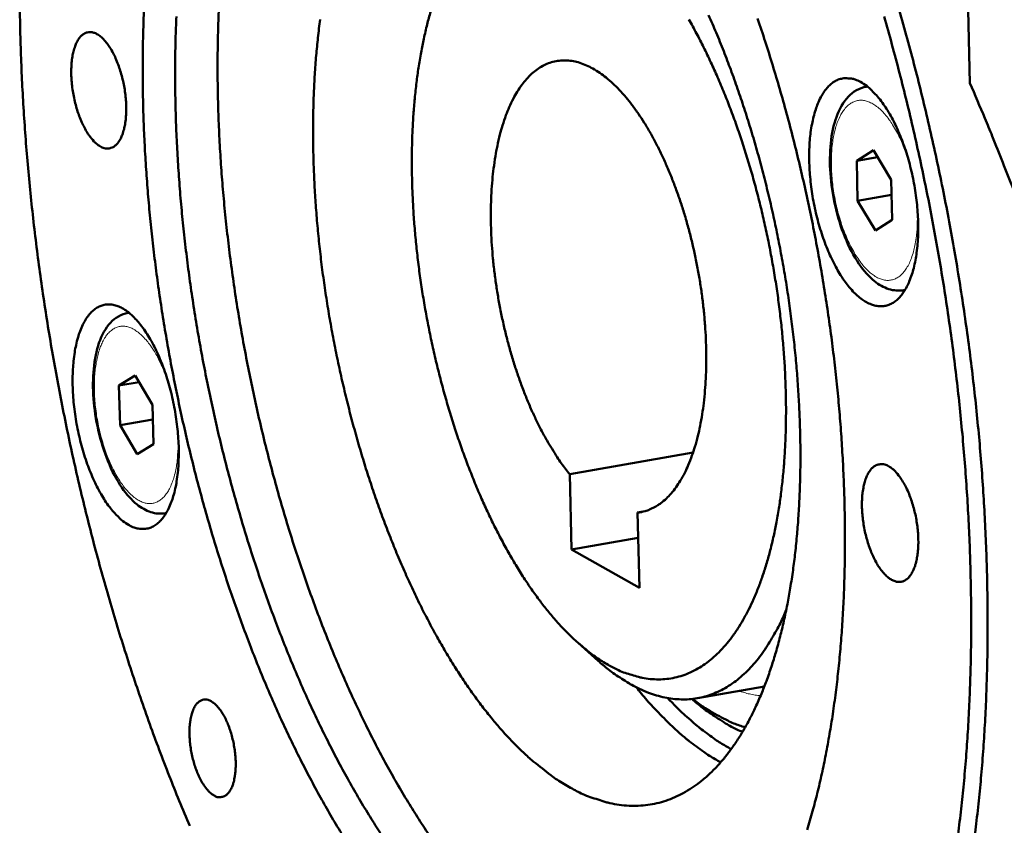
# Model space of a CAD drawing. Units: millimetres. Extents: x 0 to 5887, y 0 to 4158.
# Drawn here: x 4222 to 4268, y 2349 to 2386 of the extents above; entities that cross this region are included whole.
import ezdxf

# ---------------------------------------------------------------- set-up
doc = ezdxf.new("R2010")
doc.units = ezdxf.units.MM
doc.header["$LTSCALE"] = 7
doc.layers.add('AM_0', color=7, linetype='Continuous', lineweight=50)
doc.layers.add('AM_4', color=7, linetype='Continuous', lineweight=15, true_color=0x008000)

msp = doc.modelspace()

# ---------------------------------------------------------------- linework, layer by layer
at = {"layer": 'AM_0'}
for p, q in [((4266.463, 2383.3713), (4264.7999, 2452.9706)), ((4261.6624, 2383.2044), (4261.7111, 2383.2128)), ((4261.2163, 2379.7752), (4261.9907, 2380.2592)), ((4262.1795, 2379.9427), (4261.2163, 2379.7752)), ((4261.9907, 2380.2592), (4262.8107, 2378.8847)), ((4261.2616, 2377.9178), (4261.2163, 2379.7752)), ((4262.8107, 2378.8847), (4262.8557, 2377.0264)), ((4262.8275, 2378.1906), (4261.2616, 2377.9178)), ((4262.081, 2376.5435), (4261.2616, 2377.9178)), ((4262.8557, 2377.0264), (4262.081, 2376.5435)), ((4263.4067, 2373.7726), (4263.4554, 2373.7811)), ((4227.4529, 2372.7246), (4227.4814, 2372.7296)), ((4227.0241, 2369.3493), (4227.7748, 2369.8224)), ((4227.7748, 2369.8224), (4228.5762, 2368.4663)), ((4227.9581, 2369.5123), (4227.0241, 2369.3493)), ((4227.0745, 2367.5212), (4227.0241, 2369.3493)), ((4228.5762, 2368.4663), (4228.6263, 2366.6374)), ((4228.5948, 2367.7869), (4227.0745, 2367.5212)), ((4227.8753, 2366.1653), (4227.0745, 2367.5212)), ((4228.6263, 2366.6374), (4227.8753, 2366.1653)), ((4247.9162, 2365.245), (4253.6326, 2366.2484)), ((4248.0056, 2361.7588), (4247.9162, 2365.245)), ((4229.1839, 2363.4361), (4229.2125, 2363.4411)), ((4251.327, 2363.5101), (4251.0626, 2363.4636)), ((4251.0626, 2363.4636), (4251.151, 2359.9742)), ((4251.092, 2362.3019), (4248.0056, 2361.7588)), ((4251.151, 2359.9742), (4248.0056, 2361.7588)), ((4248.3042, 2357.4228), (4249.2317, 2356.5982)), ((4256.9381, 2355.4118), (4253.8413, 2354.8638))]:
    msp.add_line(p, q, dxfattribs=at)
at = {"layer": 'AM_0', "flags": 128}
for points in [[(4230.3046, 2348.9404, -0.0036522), (4229.8156, 2350.1103, -0.0037314), (4229.3539, 2351.2623, -0.0035176), (4228.8911, 2352.4674, -0.0035832), (4228.4537, 2353.6567, -0.0034072), (4228.0185, 2354.8929, -0.0034607), (4227.6068, 2356.1157, -0.0033188), (4227.2006, 2357.3789, -0.0033613), (4226.8161, 2358.6313, -0.0032506), (4226.44, 2359.9171, -0.0032829), (4226.0842, 2361.195, -0.0032014), (4225.7393, 2362.4992, -0.0032241), (4225.4135, 2363.7985, -0.00317), (4225.1008, 2365.1167, -0.0031836), (4224.8061, 2366.4331, -0.0031559), (4224.5265, 2367.7609, -0.0031607), (4224.2641, 2369.0901, -0.0031589), (4224.0184, 2370.4232, -0.0031549), (4223.7893, 2371.7609, -0.003179), (4223.5782, 2373.0948, -0.0031662), (4223.3832, 2374.4366, -0.0032165), (4223.2073, 2375.7668, -0.0031946), (4223.0473, 2377.1083, -0.0032723), (4222.907, 2378.4306, -0.0032409), (4222.7826, 2379.7674, -0.0033474), (4222.6782, 2381.0772, -0.0033059), (4222.5901, 2382.4048, -0.0034432), (4222.5219, 2383.6981, -0.0033909), (4222.4705, 2385.0121, -0.0035619), (4222.4385, 2386.2844, -0.0034976), (4222.4241, 2387.5804, -0.0037058)], [(4241.4551, 2348.4426, -0.0060801), (4240.9181, 2349.2562, -0.0063713), (4240.4252, 2350.0452, -0.0055875), (4239.9078, 2350.9191, -0.0058274), (4239.431, 2351.7681, -0.0051836), (4238.9357, 2352.6973, -0.0053806), (4238.4776, 2353.6025, -0.0048538), (4238.0067, 2354.582, -0.0050146), (4237.5697, 2355.539, -0.0045864), (4237.1255, 2356.5635, -0.0047164), (4236.7121, 2357.5677, -0.0043724), (4236.2964, 2358.6318, -0.004476), (4235.9089, 2359.6783, -0.0042049), (4235.5238, 2360.7763, -0.0042854), (4235.1643, 2361.8599, -0.0040785), (4234.8115, 2362.9862, -0.0041384), (4234.482, 2364.1016, -0.0039894), (4234.163, 2365.2502, -0.0040305), (4233.8655, 2366.392, -0.0039349), (4233.5818, 2367.5569, -0.0039584), (4233.318, 2368.7193, -0.0039133), (4233.0706, 2369.8947, -0.00392), (4232.8421, 2371.0718, -0.0039242), (4232.6322, 2372.2515, -0.0039142), (4232.4404, 2373.4375, -0.0039677), (4232.2688, 2374.6157, -0.0039407), (4232.1148, 2375.8044, -0.0040451), (4231.9822, 2376.975, -0.0040005), (4231.8671, 2378.1606, -0.0041588), (4231.7739, 2379.3176, -0.0040951), (4231.6986, 2380.494, -0.0043123), (4231.645, 2381.6315, -0.0042276), (4231.6101, 2382.7927, -0.0045103), (4231.5962, 2383.9051, -0.004402), (4231.6022, 2385.045, -0.0047592), (4231.6277, 2386.1267, -0.0046239), (4231.6749, 2387.2394, -0.0050674)], [(4266.6093, 2347.9053, 0.0046446), (4266.7565, 2349.0463, 0.0042359), (4266.8914, 2350.2629, 0.0043607), (4267.0022, 2351.4468, 0.004014), (4267.0983, 2352.7003, 0.0041196), (4267.1721, 2353.9231, 0.0038269), (4267.2292, 2355.2092, 0.0039157), (4267.2656, 2356.4668, 0.0036703), (4267.2836, 2357.7809, 0.0037444), (4267.2822, 2359.0691, 0.003541), (4267.2612, 2360.4065, 0.0036019), (4267.2218, 2361.7209, 0.0034361), (4267.162, 2363.0771, 0.0034851), (4267.0846, 2364.4132, 0.0033534), (4266.9864, 2365.7833, 0.0033916), (4266.871, 2367.1365, 0.0032912), (4266.7348, 2368.5158, 0.0033194), (4266.5817, 2369.8814, 0.0032484), (4266.4082, 2371.265, 0.0032671), (4266.2177, 2372.6384, 0.003224), (4266.0076, 2374.0215, 0.0032335), (4265.7803, 2375.3977, 0.0032176), (4265.5344, 2376.7756, 0.0032182), (4265.2708, 2378.1499, 0.003229), (4264.9902, 2379.5177, 0.0032207), (4264.6911, 2380.8853, 0.0032585), (4264.3769, 2382.2383, 0.0032412), (4264.0433, 2383.5943, 0.0033067), (4263.6966, 2384.9279, 0.00328), (4263.3294, 2386.2676, 0.0033745), (4262.9517, 2387.5771, 0.0033379)], [(4228.1855, 2386.7868, 0.0043081), (4228.1466, 2385.7034, 0.0044236), (4228.1272, 2384.6478, 0.004117), (4228.1258, 2383.5401, 0.0042104), (4228.1424, 2382.4572, 0.0039647), (4228.1781, 2381.3304, 0.0040387), (4228.2309, 2380.225, 0.0038471), (4228.3034, 2379.0841, 0.0039038), (4228.3923, 2377.9611, 0.003761), (4228.501, 2376.8114, 0.0038018), (4228.6258, 2375.6757, 0.003704), (4228.7701, 2374.5223, 0.0037301), (4228.9304, 2373.3792, 0.0036747), (4229.1093, 2372.2271, 0.0036867), (4229.3046, 2371.0816, 0.0036723), (4229.5172, 2369.9362, 0.0036705), (4229.7468, 2368.7934, 0.0036967), (4229.992, 2367.6596, 0.0036811), (4230.255, 2366.5248, 0.0037486), (4230.5315, 2365.4077, 0.0037187), (4230.8269, 2364.2859, 0.0038293), (4231.1332, 2363.1904, 0.0037844), (4231.46, 2362.0868, 0.0039409), (4231.7945, 2361.0177, 0.0038798), (4232.1513, 2359.9372, 0.0040866), (4232.5125, 2358.8992, 0.0040075), (4232.8979, 2357.8469, 0.0042702), (4233.284, 2356.8446, 0.0041711), (4233.6964, 2355.8252, 0.0044971), (4234.1054, 2354.8628, 0.0043751), (4234.5433, 2353.8812, 0.004774), (4234.9732, 2352.9629, 0.0046254), (4235.4347, 2352.0236, 0.0051092), (4235.8835, 2351.1533, 0.0049297), (4236.3667, 2350.2609, 0.0055134), (4236.8323, 2349.4422, 0.0052974), (4237.3352, 2348.6009, 0.0059995)], [(4239.1496, 2348.6025, -0.0062985), (4238.6673, 2349.3582, -0.005528), (4238.1608, 2350.1951, -0.0057644), (4237.6933, 2351.0083, -0.0051277), (4237.207, 2351.8986, -0.005323), (4236.7566, 2352.7658, -0.0047985), (4236.2928, 2353.7048, -0.0049591), (4235.8617, 2354.622, -0.0045294), (4235.4224, 2355.605, -0.0046605), (4235.013, 2356.5681, -0.0043118), (4234.6, 2357.5902, -0.0044174), (4234.2144, 2358.5947, -0.0041387), (4233.8297, 2359.6507, -0.0042222), (4233.4699, 2360.692, -0.004005), (4233.1149, 2361.7767, -0.0040688), (4232.7828, 2362.8499, -0.0039069), (4232.4592, 2363.9581, -0.0039528), (4232.1566, 2365.0582, -0.0038413), (4231.8657, 2366.1843, -0.0038708), (4231.5942, 2367.3061, -0.0038066), (4231.3371, 2368.4447, -0.0038204), (4231.0983, 2369.5829, -0.0038018), (4230.8762, 2370.7285, -0.0038003), (4230.6714, 2371.8777, -0.0038267), (4230.485, 2373.0247, -0.0038098), (4230.3154, 2374.1795, -0.003882), (4230.1654, 2375.3225, -0.0038493), (4230.0321, 2376.4773, -0.0039693), (4229.9191, 2377.6106, -0.0039199), (4229.8228, 2378.7599, -0.0040911), (4229.7472, 2379.8783, -0.0040236), (4229.6887, 2381.0165, -0.0042509), (4229.6505, 2382.1146, -0.0041633), (4229.6304, 2383.2362, -0.0044534), (4229.6297, 2384.3087, -0.0043432), (4229.6482, 2385.4083, -0.004705), (4229.6847, 2386.4502, -0.0045687)], [(4236.3496, 2386.3244, 0.0058956), (4236.2457, 2385.4722, 0.0061539), (4236.1659, 2384.6536, 0.005474), (4236.1001, 2383.7665, 0.0056793), (4236.0558, 2382.9103, 0.0051424), (4236.0283, 2381.9944, 0.0053036), (4236.0201, 2381.1059, 0.0048862), (4236.0307, 2380.1673, 0.0050101), (4236.0591, 2379.2524, 0.0046949), (4236.1073, 2378.2974, 0.0047865), (4236.1723, 2377.3619, 0.0045606), (4236.2575, 2376.397, 0.0046235), (4236.3591, 2375.4469, 0.0044781), (4236.4804, 2374.4784, 0.0045148), (4236.6181, 2373.52, 0.0044443), (4236.7745, 2372.5542, 0.0044561), (4236.9476, 2371.5939, 0.0044579), (4237.1378, 2370.6371, 0.0044453), (4237.3455, 2369.6811, 0.0045193), (4237.5679, 2368.7396, 0.0044818), (4237.8092, 2367.7944, 0.004631), (4238.062, 2366.8742, 0.0045672), (4238.3355, 2365.946, 0.0047972), (4238.6169, 2365.053, 0.0047045), (4238.9211, 2364.148, 0.0050245), (4239.229, 2363.288, 0.0048993), (4239.5621, 2362.4124, 0.0053221), (4239.8942, 2361.5908, 0.0051594), (4240.2544, 2360.7506, 0.0057028), (4240.6082, 2359.9724, 0.0054956), (4240.9933, 2359.1734, 0.0061832), (4241.3663, 2358.4435, 0.0059226), (4241.774, 2357.6912, 0.0067853), (4242.1636, 2357.0141, 0.0064597), (4242.5915, 2356.314, 0.0075371), (4242.9949, 2355.6936, 0.0071322), (4243.4403, 2355.0507, 0.008474), (4243.855, 2354.4905, 0.0079727), (4244.315, 2353.9099, 0.0096381), (4244.7381, 2353.4128, 0.0090219), (4245.2097, 2352.8991, 0.011076), (4245.6389, 2352.4676, 0.0103284), (4246.1185, 2352.025, 0.0128289), (4246.2615, 2351.9048, 0.0024296), (4247.0356, 2351.2936, 0.0244281), (4247.3437, 2351.0761, 0.0129274), (4247.9547, 2350.7098)], [(4249.691, 2356.4124, -0.0140902), (4249.1588, 2356.743, -0.0265528), (4248.8915, 2356.9408, -0.0028679), (4248.2279, 2357.4951, -0.0139518), (4248.0954, 2357.6136, -0.0109695), (4247.6781, 2358.0259, -0.0118474), (4247.3095, 2358.4249, -0.0094745), (4246.9019, 2358.9056, -0.010177), (4246.5404, 2359.3678, -0.0083124), (4246.1463, 2359.9118, -0.008867), (4245.7946, 2360.4343, -0.0074102), (4245.4173, 2361.0361, -0.0078446), (4245.0785, 2361.6152, -0.0067108), (4244.721, 2362.2689, -0.007049), (4244.398, 2362.9005, -0.0061717), (4244.0631, 2363.6001, -0.0064326), (4243.7589, 2364.2793, -0.0057613), (4243.4492, 2365.0184, -0.0059592), (4243.1666, 2365.7398, -0.0054569), (4242.8843, 2366.5119, -0.0056024), (4242.626, 2367.2699, -0.0052424), (4242.3732, 2368.0681, -0.005343), (4242.1418, 2368.8564, -0.0051067), (4241.9203, 2369.6739, -0.0051675), (4241.718, 2370.486, -0.0050433), (4241.5293, 2371.3157, -0.0050671), (4241.3582, 2372.145, -0.0050489), (4241.2035, 2372.9797, -0.0050371), (4241.0654, 2373.8193, -0.0051239), (4240.9457, 2374.652, -0.0050758), (4240.8421, 2375.4948, -0.0052719), (4240.7581, 2376.3184, -0.0051853), (4240.6903, 2377.1574, -0.0055003), (4240.6423, 2377.9649, -0.0053708), (4240.6111, 2378.7929, -0.0058208), (4240.5992, 2379.5777, -0.0056418), (4240.6054, 2380.3875, -0.0062503), (4240.6292, 2381.1431, -0.0060124), (4240.6732, 2381.9278, -0.0068127), (4240.7322, 2382.648, -0.006503), (4240.814, 2383.4007, -0.0075404), (4240.9072, 2384.0797, -0.0071416), (4241.0266, 2384.7936, -0.0084768), (4241.1529, 2385.4262, -0.0079667), (4241.3093, 2386.0946, -0.0096781), (4241.4672, 2386.6762, -0.00903)], [(4247.9547, 2350.7098, 0.0185597), (4248.5188, 2350.4174, 0.0312185), (4248.8699, 2350.2776, 0.004707), (4249.5912, 2350.0491, 0.0187167), (4249.7751, 2350.0001, 0.0218776), (4250.2092, 2349.9216, 0.0211115), (4250.6643, 2349.8792, 0.0232524), (4251.0952, 2349.8774, 0.0228727), (4251.5315, 2349.9159, 0.0233992), (4251.9566, 2349.9935, 0.02349), (4252.371, 2350.1101, 0.0222406), (4252.7868, 2350.2693, 0.0227786), (4253.1772, 2350.4607, 0.0201356), (4253.5793, 2350.7026, 0.0210001), (4253.9446, 2350.9655, 0.0176364), (4254.3285, 2351.2896, 0.0186596), (4254.6681, 2351.6214, 0.0151896), (4255.0292, 2352.0253, 0.0162211), (4255.3429, 2352.4241, 0.0130277), (4255.6772, 2352.9044, 0.0139717), (4255.9643, 2353.3684, 0.0112177), (4256.2687, 2353.9206, 0.0120324), (4256.5283, 2354.4481, 0.009742), (4256.8002, 2355.0675, 0.0104216), (4257.0308, 2355.6563, 0.0085533), (4257.2683, 2356.3376, 0.0091095), (4257.4686, 2356.9848, 0.0076004), (4257.6702, 2357.7227, 0.0080509), (4257.8386, 2358.425, 0.0068379), (4258.0031, 2359.2139, 0.0072007), (4258.1382, 2359.9672, 0.0062286), (4258.2648, 2360.8013, 0.0065195), (4258.3655, 2361.6011, 0.0057433), (4258.4537, 2362.4746, 0.0059752), (4258.5187, 2363.316, 0.0053594), (4258.5682, 2364.2226, 0.0055425), (4258.597, 2365.1002, 0.0050599), (4258.6077, 2366.0337, 0.0052021), (4258.5995, 2366.9418, 0.0048318), (4258.5718, 2367.8959, 0.0049391), (4258.5264, 2368.8285, 0.0046657), (4258.4607, 2369.7966, 0.0047425), (4258.3781, 2370.7476, 0.0045551), (4258.275, 2371.7231, 0.0046044), (4258.1554, 2372.6861, 0.0044955), (4258.0161, 2373.6625, 0.0045192), (4257.86, 2374.6311, 0.0044847), (4257.6856, 2375.6017, 0.0044838), (4257.4937, 2376.5693, 0.0045224), (4257.2857, 2377.5277, 0.0044968), (4257.0591, 2378.4877, 0.0046099), (4256.8192, 2379.4276, 0.0045587), (4256.5591, 2380.3734, 0.0047507), (4256.2891, 2381.2884, 0.0046718), (4255.997, 2382.2136, 0.0049502), (4255.699, 2383.0979, 0.0048406), (4255.3766, 2383.996, 0.0052167), (4255.053, 2384.8437, 0.0050719), (4254.7022, 2385.7085, 0.0055612), (4254.3553, 2386.5142, 0.0053752)], [(4253.435, 2386.3244, -0.0067737), (4253.7953, 2385.6684, -0.0071149), (4254.1209, 2385.0347, -0.0062247), (4254.4586, 2384.3319, -0.0064878), (4254.7653, 2383.6497, -0.0058071), (4255.0776, 2382.9065, -0.0060067), (4255.3626, 2382.1812, -0.0054976), (4255.6472, 2381.4044, -0.0056443), (4255.9075, 2380.6418, -0.0052795), (4256.1624, 2379.8384, -0.005381), (4256.3955, 2379.0449, -0.0051416), (4256.6187, 2378.2219, -0.0052031), (4256.8223, 2377.4042, -0.0050772), (4257.0122, 2376.5688, -0.0051017), (4257.1843, 2375.7338, -0.0050829), (4257.3396, 2374.8934, -0.0050716), (4257.4782, 2374.0481, -0.0051592), (4257.598, 2373.2099, -0.0051115), (4257.7016, 2372.3616, -0.0053097), (4257.7853, 2371.5329, -0.0052232), (4257.8526, 2370.6889, -0.0055419), (4257.8998, 2369.8768, -0.0054124), (4257.9298, 2369.0444, -0.0058679), (4257.9406, 2368.2557, -0.0056885), (4257.9328, 2367.4422, -0.0063049), (4257.9074, 2366.6836, -0.0060661), (4257.8614, 2365.8961, -0.0068773), (4257.8005, 2365.1738, -0.0065661), (4257.7164, 2364.4193, -0.0076182), (4257.6209, 2363.7391, -0.0072171), (4257.4989, 2363.0245, -0.0085719), (4257.3702, 2362.3918, -0.0080586), (4257.211, 2361.7236, -0.0097955), (4257.0506, 2361.143, -0.0091433), (4256.8552, 2360.5278, -0.0113591), (4256.6646, 2360.0031, -0.0105399), (4256.4346, 2359.4472, -0.0133379), (4256.2153, 2358.9816, -0.0123321), (4255.9527, 2358.4909, -0.015788), (4255.7063, 2358.0868, -0.0146056), (4255.4139, 2357.667, -0.0186863), (4255.1412, 2357.3263, -0.0174013), (4254.8227, 2356.9825, -0.0218215), (4254.5242, 2356.707, -0.0206017), (4254.1843, 2356.443, -0.0246702), (4253.8601, 2356.2353, -0.0237575), (4253.5042, 2356.0532, -0.0264231), (4253.155, 2355.9166, -0.0260385), (4252.7881, 2355.816, -0.0263732), (4252.4157, 2355.7548, -0.0266164), (4252.0423, 2355.7334, -0.024486), (4251.6497, 2355.7512, -0.0252974), (4251.2731, 2355.8061, -0.0214738), (4251.0995, 2355.8482, -0.0059979), (4250.4871, 2356.0331, -0.0348907), (4250.1763, 2356.1554, -0.0212087), (4249.691, 2356.4124)], [(4258.9246, 2348.7639, 0.0065385), (4259.1734, 2349.6246, 0.0068654), (4259.3883, 2350.4504, 0.0059649), (4259.6012, 2351.3637, 0.006238), (4259.7833, 2352.2417, 0.005488), (4259.9593, 2353.2031, 0.0057155), (4260.1076, 2354.1297, 0.0050921), (4260.2462, 2355.1344, 0.0052811), (4260.3597, 2356.1058, 0.0047645), (4260.4604, 2357.149, 0.0049209), (4260.5383, 2358.1607, 0.0044947), (4260.6009, 2359.2375, 0.0046233), (4260.6426, 2360.2852, 0.0042745), (4260.6669, 2361.3904, 0.0043791), (4260.672, 2362.4694, 0.0040974), (4260.6582, 2363.5978, 0.0041811), (4260.6263, 2364.7032, 0.0039581), (4260.5746, 2365.8495, 0.0040233), (4260.5057, 2366.9763, 0.003853), (4260.4165, 2368.1352, 0.0039014), (4260.3107, 2369.2782, 0.003779), (4260.1846, 2370.4442, 0.0038121), (4260.0421, 2371.5981, 0.0037342), (4259.88, 2372.7659, 0.0037528), (4259.7013, 2373.9253, 0.0037175), (4259.504, 2375.0894, 0.0037221), (4259.2897, 2376.249, 0.0037284), (4259.0584, 2377.404, 0.0037191), (4258.8093, 2378.5583, 0.0037671), (4258.5452, 2379.699, 0.0037438), (4258.2623, 2380.8426, 0.0038348), (4257.9668, 2381.9636, 0.0037968), (4257.6512, 2383.0912, 0.0039332), (4257.3259, 2384.1874, 0.0038794), (4256.9789, 2385.2936, 0.004065), (4256.6255, 2386.3601, 0.003994)], [(4262.4902, 2386.4574, -0.0033419), (4262.8527, 2385.1576, -0.0032575), (4263.2039, 2383.8306, -0.003281), (4263.5354, 2382.5087, -0.0032249), (4263.8534, 2381.1672, -0.0032392), (4264.1526, 2379.8276, -0.0032104), (4264.4362, 2378.4762, -0.0032157), (4264.702, 2377.1236, -0.0032136), (4264.9504, 2375.7672, -0.0032101), (4265.1817, 2374.4062, -0.0032347), (4265.3943, 2373.0494, -0.0032223), (4265.5901, 2371.6847, -0.0032739), (4265.7662, 2370.3323, -0.0032524), (4265.9257, 2368.9686, -0.0033322), (4266.065, 2367.6252, -0.0033011), (4266.1876, 2366.2674, -0.0034106), (4266.2896, 2364.9377, -0.0033693), (4266.3747, 2363.5904, -0.0035107), (4266.4394, 2362.2789, -0.0034583), (4266.4865, 2360.9468, -0.0036347), (4266.5137, 2359.6581, -0.0035701), (4266.5226, 2358.3458, -0.0037851), (4266.5125, 2357.0842, -0.003707), (4266.483, 2355.7963, -0.0039651), (4266.4359, 2354.5661, -0.0038718), (4266.3679, 2353.3072, -0.0041789), (4266.284, 2352.1125, -0.0040682), (4266.1777, 2350.8869, -0.0044312), (4266.0576, 2349.7317, -0.0043007), (4265.9131, 2348.5438, -0.0047281)], [(4226.1698, 2380.4274, -0.0273454), (4225.9619, 2380.5739, -0.0506102), (4225.8631, 2380.6698, -0.010377), (4225.6477, 2380.9367, -0.0259528), (4225.5695, 2381.0495, -0.0163071), (4225.4197, 2381.31, -0.0188029), (4225.306, 2381.5445, -0.013786), (4225.1837, 2381.8449, -0.0150584), (4225.0879, 2382.126, -0.0128523), (4224.9982, 2382.4462, -0.0132737), (4224.9278, 2382.7603, -0.0131115), (4224.8735, 2383.0805, -0.0128147), (4224.835, 2383.4105, -0.014642), (4224.8166, 2383.7121, -0.0135333), (4224.815, 2384.039, -0.0179795), (4224.8306, 2384.306, -0.0157255), (4224.8689, 2384.6092, -0.0243989), (4224.9152, 2384.8311, -0.020587), (4224.9935, 2385.0881, -0.0363043), (4225.0694, 2385.263, -0.031999), (4225.1817, 2385.4477, -0.0554802), (4225.2895, 2385.5704, -0.0550804), (4225.4226, 2385.6672, -0.0714246), (4225.5579, 2385.7207, -0.0717216), (4225.7021, 2385.7338, -0.0595613), (4225.858, 2385.7068, -0.0591684), (4226.0041, 2385.6434, -0.035196), (4226.1747, 2385.5274, -0.0391516), (4226.311, 2385.4014, -0.0219351), (4226.4794, 2385.2025, -0.0259967), (4226.6048, 2385.0218, -0.01633), (4226.7548, 2384.7612, -0.0188284), (4226.8687, 2384.5266, -0.0138012), (4226.9911, 2384.2259, -0.0150754), (4227.0871, 2383.9445, -0.0128649), (4227.1768, 2383.6241, -0.0132871), (4227.2473, 2383.3096, -0.0131244), (4227.3016, 2382.9891, -0.0128279), (4227.3401, 2382.6587, -0.0146583), (4227.3585, 2382.3569, -0.0135492), (4227.36, 2382.0298, -0.0180038), (4227.3443, 2381.7627, -0.0157487), (4227.3059, 2381.4593, -0.0244396), (4227.2594, 2381.2374, -0.0206285), (4227.1809, 2380.9806, -0.0363732), (4227.1048, 2380.8058, -0.0320873), (4226.9924, 2380.6213, -0.0555673), (4226.8844, 2380.4988, -0.0552083), (4226.7513, 2380.4024, -0.0714246), (4226.6551, 2380.3646, -0.0396271), (4226.4717, 2380.3365, -0.0916146), (4226.3354, 2380.3515, -0.068707), (4226.1698, 2380.4274)], [(4247.9162, 2365.245, -0.0106456), (4247.5252, 2365.7513, -0.0204988), (4247.3388, 2366.0264, -0.0016959), (4246.8636, 2366.7997, -0.0105249), (4246.7901, 2366.9261, -0.0085871), (4246.5172, 2367.4397, -0.0091463), (4246.2782, 2367.9307, -0.0077712), (4246.0301, 2368.4876, -0.0081648), (4245.811, 2369.025, -0.0072164), (4245.5908, 2369.6164, -0.0074811), (4245.3953, 2370.1928, -0.0068699), (4245.2057, 2370.8092, -0.0070296), (4245.0373, 2371.4165, -0.0067005), (4244.8805, 2372.0485, -0.0067692), (4244.7423, 2372.678, -0.0066935), (4244.6202, 2373.3158, -0.006677), (4244.5148, 2373.9583, -0.0068483), (4244.4284, 2374.5924, -0.0067452), (4244.3582, 2375.2384, -0.0071782), (4244.3082, 2375.8593, -0.0069798), (4244.2748, 2376.4991, -0.0077125), (4244.2612, 2377.0977, -0.0074012), (4244.2659, 2377.7217, -0.0085008), (4244.2883, 2378.2893, -0.0080482), (4244.3317, 2378.8877, -0.0096205), (4244.3889, 2379.4164, -0.008984), (4244.4711, 2379.9798, -0.0111869), (4244.5616, 2380.4625, -0.0103076), (4244.6822, 2380.9816, -0.0133649), (4244.8041, 2381.4124, -0.0121706), (4244.9619, 2381.8781, -0.0163696), (4245.1131, 2382.2526, -0.0147997), (4245.3059, 2382.6557, -0.0204167), (4245.485, 2382.9711, -0.0184986), (4245.7092, 2383.3027, -0.0255221), (4245.9156, 2383.5568, -0.0235089), (4246.1657, 2383.8094, -0.0310159), (4246.3997, 2383.9992, -0.0294278), (4246.6687, 2384.168, -0.035006), (4246.9299, 2384.2883, -0.0343221), (4247.2106, 2384.373, -0.0351045), (4247.4968, 2384.4175, -0.0354794), (4247.7834, 2384.4213, -0.0309933), (4248.0907, 2384.3843, -0.0323481), (4248.3784, 2384.312, -0.025088), (4248.7007, 2384.1902, -0.0270259), (4248.9866, 2384.0466, -0.0197391), (4249.316, 2383.8406, -0.0217067), (4249.599, 2383.6291, -0.0156957), (4249.9272, 2383.3432, -0.0173589), (4250.2063, 2383.0656, -0.0128078), (4250.5264, 2382.7063, -0.0140917), (4250.7994, 2382.3646, -0.010763), (4251.1056, 2381.9394, -0.011714), (4251.3692, 2381.5365, -0.0093115), (4251.6569, 2381.0535, -0.0100021), (4251.9072, 2380.5938, -0.0082833), (4252.1724, 2380.0614, -0.0087767), (4252.4053, 2379.5507, -0.0075672), (4252.6443, 2378.9778, -0.0079099), (4252.8559, 2378.423, -0.0070918), (4253.0658, 2377.8188, -0.0073155), (4253.2523, 2377.2275, -0.0068126), (4253.4304, 2376.6016, -0.0069373), (4253.5883, 2375.9824, -0.0067048), (4253.7326, 2375.3446, -0.0067414), (4253.859, 2374.7065, -0.006759), (4253.9679, 2374.0665, -0.0067106), (4254.0602, 2373.4191, -0.0069799), (4254.1327, 2372.7866, -0.0068424), (4254.1889, 2372.1395, -0.0073869), (4254.2247, 2371.5241, -0.0071481), (4254.2432, 2370.8872, -0.0080165), (4254.2425, 2370.2979, -0.007655), (4254.2224, 2369.681, -0.0089288), (4254.1858, 2369.1263, -0.008411), (4254.1267, 2368.5391, -0.0102152), (4254.0556, 2368.0267, -0.0094922), (4253.9576, 2367.4787, -0.0120103), (4253.8539, 2367.0152, -0.0110169), (4253.7177, 2366.5157, -0.0145007), (4253.5833, 2366.1064, -0.0131651), (4253.4106, 2365.6645, -0.0179127), (4253.2475, 2365.3133, -0.0161983), (4253.0411, 2364.938, -0.0224165), (4252.8505, 2364.6471, -0.0204277), (4252.6148, 2364.347, -0.0278191), (4252.3968, 2364.1186, -0.0259318), (4252.138, 2363.9002, -0.032979), (4251.9957, 2363.8063, -0.0131127), (4251.618, 2363.6043, -0.0542481), (4251.4142, 2363.5284, -0.032932), (4251.0626, 2363.4636)], [(4261.3932, 2383.4242, -0.0224168), (4261.6805, 2383.2393, -0.0414975), (4261.8219, 2383.1204, -0.0069878), (4262.145, 2382.7901, -0.0217444), (4262.2426, 2382.6781, -0.0148121), (4262.4637, 2382.3835, -0.0166839), (4262.6431, 2382.1101, -0.0122147), (4262.845, 2381.7599, -0.0134443), (4263.0119, 2381.4327, -0.0106317), (4263.1892, 2381.0392, -0.0113995), (4263.3383, 2380.6654, -0.0097206), (4263.487, 2380.2415, -0.0101541), (4263.613, 2379.8303, -0.0093115), (4263.7297, 2379.389, -0.0094824), (4263.828, 2378.9516, -0.0093338), (4263.9106, 2378.506, -0.0092698), (4263.977, 2378.0546, -0.0097911), (4264.0244, 2377.6178, -0.0094818), (4264.0559, 2377.1651, -0.0107594), (4264.0679, 2376.7495, -0.0101541), (4264.0623, 2376.3089, -0.0124089), (4264.04, 2375.9257, -0.0114066), (4263.996, 2375.5105, -0.0150504), (4263.9415, 2375.1695, -0.0134911), (4263.8591, 2374.7931, -0.019202), (4263.7748, 2374.5011, -0.0169069), (4263.6554, 2374.1772, -0.0255981), (4263.5433, 2373.9379, -0.0226216), (4263.3909, 2373.6806, -0.0347315), (4263.2508, 2373.496, -0.0319382), (4263.0732, 2373.3174, -0.0448713), (4262.9047, 2373.1933, -0.0435769), (4262.7115, 2373.0981, -0.0494297), (4262.5172, 2373.0439, -0.0494763), (4262.3162, 2373.0289, -0.0428728), (4262.1004, 2373.0528, -0.0442989), (4261.8987, 2373.1117, -0.0312092), (4261.6679, 2373.2191, -0.0340752), (4261.471, 2373.3442, -0.0221465), (4261.236, 2373.5335, -0.0251043), (4261.0454, 2373.7194, -0.016622), (4260.8177, 2373.9818, -0.0188737), (4260.634, 2374.2266, -0.0133149), (4260.4222, 2374.5504, -0.0148379), (4260.2488, 2374.8513, -0.0112947), (4260.0591, 2375.2242, -0.0122713), (4259.9008, 2375.5753, -0.0100836), (4259.7377, 2375.9849, -0.0106706), (4259.5998, 2376.3781, -0.0094408), (4259.4671, 2376.8115, -0.0097361), (4259.3547, 2377.2364, -0.0092523), (4259.255, 2377.6806, -0.0093041), (4259.1723, 2378.1257, -0.0094864), (4259.1072, 2378.5677, -0.0093032), (4259.0579, 2379.0205, -0.0101814), (4259.0282, 2379.4476, -0.0097335), (4259.0149, 2379.8951, -0.0114556), (4259.0199, 2380.2954, -0.0106689), (4259.0444, 2380.7245, -0.0135406), (4259.0827, 2381.0874, -0.0122849), (4259.1456, 2381.4847, -0.0168401), (4259.215, 2381.8019, -0.014933), (4259.3157, 2382.1539, -0.0219894), (4259.4137, 2382.4201, -0.0193098), (4259.5498, 2382.713, -0.0297271), (4259.6754, 2382.9257, -0.0266501), (4259.8412, 2383.1457, -0.0398464), (4259.9952, 2383.3017, -0.0376607), (4260.1816, 2383.4396, -0.0483545), (4260.3631, 2383.5307, -0.0477837), (4260.5611, 2383.5861, -0.0475415), (4260.6871, 2383.5965, -0.0212621), (4260.9689, 2383.5809, -0.0641202), (4261.1517, 2383.5389, -0.0449051), (4261.3932, 2383.4242)], [(4266.463, 2383.3713, -0.002523), (4267.1599, 2381.7392, -0.0049827), (4267.5004, 2380.9076, -0.0001), (4268.4641, 2378.4837, -0.0025209), (4268.5018, 2378.3873, -0.002426), (4268.9929, 2377.0954, -0.0024554), (4269.4657, 2375.8142, -0.0023725), (4269.9368, 2374.4985, -0.002398), (4270.3905, 2373.1925, -0.0023262), (4270.4221, 2373.0985, -0.0000852), (4271.2746, 2370.5265, -0.00455), (4271.5679, 2369.6131, -0.002328), (4272.1167, 2367.8203)], [(4227.4931, 2362.8832, -0.0225571), (4227.2053, 2363.0736, -0.0418572), (4227.0645, 2363.1954, -0.0070856), (4226.7422, 2363.5346, -0.0218343), (4226.6442, 2363.6506, -0.0147051), (4226.4231, 2363.9545, -0.0166281), (4226.2449, 2364.235, -0.012118), (4226.044, 2364.5951, -0.013357), (4225.8787, 2364.9307, -0.0105728), (4225.7036, 2365.3338, -0.0113285), (4225.5568, 2365.7167, -0.0097148), (4225.4116, 2366.1491, -0.0101225), (4225.2888, 2366.5692, -0.0093751), (4225.1767, 2367.0169, -0.0095068), (4225.0829, 2367.4623, -0.009492), (4225.006, 2367.9114, -0.0093706), (4224.9454, 2368.3689, -0.0100856), (4224.9046, 2368.8057, -0.0096901), (4224.8803, 2369.2617, -0.0112629), (4224.8756, 2369.6732, -0.0105234), (4224.8897, 2370.1135, -0.0132496), (4224.9196, 2370.4881, -0.012034), (4224.9733, 2370.8984, -0.0164564), (4225.0355, 2371.2268, -0.0145657), (4225.1287, 2371.5928, -0.0215637), (4225.2206, 2371.8688, -0.0188302), (4225.351, 2372.1754, -0.0294599), (4225.4715, 2372.3966, -0.0262092), (4225.6337, 2372.6286, -0.040258), (4225.7837, 2372.7919, -0.0379068), (4225.9681, 2372.9384, -0.050047), (4226.1472, 2373.0353, -0.0494637), (4226.3441, 2373.0955, -0.0498757), (4226.5483, 2373.1157, -0.050363), (4226.7504, 2373.095, -0.0386399), (4226.9747, 2373.0306, -0.0408763), (4227.1745, 2372.9368, -0.026745), (4227.4101, 2372.7845, -0.0299789), (4227.6035, 2372.6257, -0.0191443), (4227.8375, 2372.3916, -0.0219133), (4228.0245, 2372.171, -0.0147526), (4228.246, 2371.8671, -0.0166798), (4228.4246, 2371.5865, -0.0121503), (4228.6259, 2371.2261, -0.0133922), (4228.7916, 2370.8901, -0.0105967), (4228.9672, 2370.4865, -0.0113543), (4229.1143, 2370.1029, -0.0097344), (4229.2598, 2369.6698, -0.0101432), (4229.3829, 2369.2489, -0.0093929), (4229.4952, 2368.8003, -0.0095253), (4229.5891, 2368.354, -0.0095102), (4229.6661, 2367.9041, -0.0093891), (4229.7268, 2367.4457, -0.0101064), (4229.7674, 2367.0081, -0.0097109), (4229.7917, 2366.5514, -0.0112892), (4229.7962, 2366.1393, -0.0105491), (4229.7818, 2365.6986, -0.0132856), (4229.7516, 2365.3236, -0.0120684), (4229.6975, 2364.9131, -0.0165087), (4229.6349, 2364.5846, -0.0146156), (4229.5413, 2364.2188, -0.0216419), (4229.449, 2363.943, -0.0189087), (4229.3182, 2363.6369, -0.0295723), (4229.1973, 2363.4161, -0.0263371), (4229.0347, 2363.1849, -0.0403864), (4228.8843, 2363.0221, -0.0380767), (4228.6997, 2362.8766, -0.0501003), (4228.5203, 2362.7805, -0.0495575), (4228.3233, 2362.7212, -0.0497628), (4228.1963, 2362.7093, -0.022667), (4227.917, 2362.7235, -0.0661218), (4227.7327, 2362.7663, -0.0468116), (4227.4931, 2362.8832)], [(4262.691, 2365.6184, -0.0267952), (4262.8959, 2365.4761, -0.0494926), (4262.9941, 2365.383, -0.009947), (4263.2086, 2365.1244, -0.025527), (4263.2849, 2365.018, -0.0162805), (4263.4336, 2364.7687, -0.0186812), (4263.5478, 2364.543, -0.0137138), (4263.6711, 2364.2541, -0.0149896), (4263.7685, 2363.9837, -0.012658), (4263.8614, 2363.6734, -0.0131483), (4263.9352, 2363.3704, -0.0127062), (4263.9948, 2363.0564, -0.0125526), (4264.0389, 2362.736, -0.0138638), (4264.0642, 2362.4356, -0.0130217), (4264.0739, 2362.1148, -0.0164958), (4264.0661, 2361.8434, -0.0147261), (4264.0384, 2361.5405, -0.0215023), (4264.0002, 2361.3094, -0.0184102), (4263.9343, 2361.0439, -0.0306439), (4263.8681, 2360.8577, -0.0263936), (4263.7672, 2360.6518, -0.0460596), (4263.6717, 2360.5124, -0.0435714), (4263.5462, 2360.3854, -0.0640807), (4263.4222, 2360.3048, -0.0647688), (4263.2832, 2360.259, -0.0648726), (4263.1373, 2360.2502, -0.0642041), (4262.9924, 2360.2793, -0.0437493), (4262.8293, 2360.3508, -0.0462195), (4262.6895, 2360.4451, -0.0264841), (4262.5204, 2360.5992, -0.0307461), (4262.3908, 2360.7476, -0.0184472), (4262.2323, 2360.9699, -0.0215573), (4262.1124, 2361.1704, -0.0147395), (4261.9757, 2361.4416, -0.0165226), (4261.8692, 2361.6907, -0.0130209), (4261.7608, 2361.9923, -0.0138726), (4261.6744, 2362.2805, -0.0125392), (4261.598, 2362.5945, -0.0127011), (4261.5384, 2362.908, -0.0131195), (4261.496, 2363.2169, -0.0126387), (4261.4686, 2363.5394, -0.0149377), (4261.46, 2363.8268, -0.0136751), (4261.4687, 2364.1408, -0.0185895), (4261.4919, 2364.3931, -0.0162082), (4261.5387, 2364.6798, -0.0253634), (4261.5908, 2364.8885, -0.0215563), (4261.6749, 2365.1273, -0.037439), (4261.7552, 2365.2908, -0.0334773), (4261.87, 2365.4592, -0.0555239), (4261.9802, 2365.5714, -0.0550805), (4262.1134, 2365.6575, -0.0680935), (4262.208, 2365.6897, -0.036606), (4262.3921, 2365.7116, -0.0870729), (4262.5265, 2365.6942, -0.0648969), (4262.691, 2365.6184)], [(4249.2317, 2356.5982, 0.0144587), (4249.7116, 2356.189, 0.024866), (4250.0086, 2355.9737, 0.002978), (4250.6518, 2355.5598, 0.0144387), (4250.7874, 2355.4791, 0.0180618), (4251.1561, 2355.2908, 0.0169314), (4251.5626, 2355.1181, 0.0206939), (4251.9312, 2354.9931, 0.0196513), (4252.3287, 2354.8933, 0.0229681), (4252.6961, 2354.8337, 0.022202), (4253.0802, 2354.8066, 0.024287), (4253.4447, 2354.8148, 0.0239648), (4253.8116, 2354.8587, 0.0241832), (4254.1707, 2354.9372, 0.0243793), (4254.5177, 2355.0492, 0.0226608), (4254.8679, 2355.2, 0.0233265), (4255.1933, 2355.3771, 0.0202168), (4255.5307, 2355.6007, 0.0212), (4255.8337, 2355.8399, 0.0174899), (4256.1539, 2356.1356, 0.0186), (4256.4341, 2356.4346, 0.014931), (4256.733, 2356.7998, 0.0160121), (4256.9902, 2357.1569, 0.012737), (4257.073, 2357.2872, 0.0023645), (4257.4979, 2358.0018, 0.022277), (4257.6797, 2358.345, 0.0127902), (4257.9535, 2358.9633)], [(4254.9154, 2351.892, -0.011539), (4254.3904, 2352.1954, -0.0218877), (4254.1248, 2352.3735, -0.0019526), (4253.4476, 2352.8761, -0.0114763), (4253.3348, 2352.9647, -0.0095046), (4252.9232, 2353.3165, -0.0101045), (4252.5493, 2353.6624, -0.008427), (4252.4597, 2353.7516, -0.0010761), (4251.7721, 2354.4633, -0.0153922), (4251.4908, 2354.7743, -0.0084678), (4251.007, 2355.3634)], [(4231.4323, 2350.3517, -0.0281717), (4231.2424, 2350.4901, -0.0521789), (4231.153, 2350.5804, -0.0110649), (4230.9603, 2350.8319, -0.0266101), (4230.8882, 2350.9423, -0.0166175), (4230.7553, 2351.1902, -0.0191738), (4230.6557, 2351.4127, -0.0143454), (4230.5519, 2351.694, -0.0155053), (4230.4716, 2351.9596, -0.0138334), (4230.4014, 2352.2525, -0.0139869), (4230.3482, 2352.5457, -0.0148043), (4230.3134, 2352.8295, -0.014007), (4230.2939, 2353.1312, -0.0176364), (4230.2937, 2353.3873, -0.0156083), (4230.3126, 2353.6762, -0.0235436), (4230.3437, 2353.8914, -0.0197704), (4230.4029, 2354.1435, -0.0351648), (4230.4634, 2354.3147, -0.0304375), (4230.5586, 2354.5015, -0.0556667), (4230.6513, 2354.625, -0.0554594), (4230.7693, 2354.7255, -0.0763873), (4230.89, 2354.7826, -0.0773994), (4231.0205, 2354.8004, -0.0656645), (4231.1612, 2354.779, -0.0639478), (4231.2952, 2354.7209, -0.0370897), (4231.4509, 2354.6118, -0.0410407), (4231.5746, 2354.4925, -0.022284), (4231.7277, 2354.3018, -0.0266464), (4231.8397, 2354.1306, -0.016636), (4231.9727, 2353.8826, -0.0191946), (4232.0723, 2353.66, -0.0143581), (4232.1762, 2353.3784, -0.0155192), (4232.2567, 2353.1127, -0.0138446), (4232.3269, 2352.8195, -0.0139987), (4232.3802, 2352.526, -0.0148171), (4232.415, 2352.242, -0.0140198), (4232.4344, 2351.9401, -0.0176546), (4232.4346, 2351.6838, -0.0156257), (4232.4156, 2351.3949, -0.0235741), (4232.3843, 2351.1796, -0.0198009), (4232.3251, 2350.9275, -0.0352191), (4232.2644, 2350.7564, -0.0305066), (4232.1691, 2350.5698, -0.0557452), (4232.0763, 2350.4464, -0.0555784), (4231.9582, 2350.3461, -0.0764033), (4231.8702, 2350.3047, -0.044422), (4231.7069, 2350.2718, -0.0986418), (4231.582, 2350.2826, -0.0747017), (4231.4323, 2350.3517)], [(4255.4017, 2352.5043, -0.0111465), (4254.9108, 2352.7859, -0.0211699), (4254.6624, 2352.9506, -0.0018268), (4254.0262, 2353.4158, -0.0110915), (4253.9234, 2353.4951, -0.0092553), (4253.8323, 2353.5715, -0.0012854), (4253.1881, 2354.1354, -0.0167726), (4252.9197, 2354.388, -0.009291), (4252.4597, 2354.8685)], [(4255.9233, 2353.2988, -0.0134143), (4255.4078, 2353.5418, -0.0251629), (4255.1436, 2353.6922, -0.0025988), (4254.7778, 2353.9283, -0.0022712), (4254.3618, 2354.2026, -0.0219639), (4254.0687, 2354.4169, -0.0125262), (4253.582, 2354.8271)], [(4256.0481, 2353.5137, -0.0159067), (4255.5181, 2353.6966, -0.0293672), (4255.241, 2353.8212, -0.0035773), (4254.8614, 2354.023, -0.003108), (4254.4276, 2354.2611, -0.0254763), (4254.1177, 2354.4551, -0.0148057), (4253.6131, 2354.8306)]]:
    msp.add_lwpolyline(points, format="xyb", dxfattribs=at)
at = {"layer": 'AM_0'}
for points, knots in [([(4263.4067, 2373.7726), (4263.1751, 2373.7322), (4262.9313, 2373.7532), (4262.4706, 2373.8995), (4262.2488, 2374.0262), (4261.7835, 2374.3976), (4261.5423, 2374.6697), (4261.077, 2375.3484), (4260.8529, 2375.7774), (4260.4826, 2376.6942), (4260.3293, 2377.191), (4260.1066, 2378.1831), (4260.0319, 2378.6902), (4259.9636, 2379.6638), (4259.9687, 2380.1423), (4260.0593, 2381.0262), (4260.1468, 2381.4407), (4260.4098, 2382.1727), (4260.5919, 2382.497), (4260.9412, 2382.8603), (4261.0661, 2382.9602), (4261.3448, 2383.119), (4261.5012, 2383.1764), (4261.6624, 2383.2044)], [0, 0, 0, 0, 0.0982413, 0.0982413, 0.1992286, 0.1992286, 0.3267894, 0.3267894, 0.4696972, 0.4696972, 0.6075085, 0.6075085, 0.7408348, 0.7408348, 0.8734103, 0.8734103, 1.0082822, 1.0082822, 1.1488642, 1.1488642, 1.2145748, 1.2145748, 1.2829181, 1.2829181, 1.2829181, 1.2829181]), ([(4229.1839, 2363.4361), (4228.9589, 2363.3967), (4228.722, 2363.4172), (4228.2748, 2363.5594), (4228.0599, 2363.6825), (4227.6069, 2364.0442), (4227.3714, 2364.3103), (4226.9153, 2364.9759), (4226.6948, 2365.3981), (4226.3296, 2366.3004), (4226.1779, 2366.7892), (4225.9562, 2367.7654), (4225.8808, 2368.2643), (4225.809, 2369.2225), (4225.8111, 2369.6935), (4225.8936, 2370.5639), (4225.9759, 2370.9723), (4226.2262, 2371.6947), (4226.4005, 2372.0152), (4226.7392, 2372.3776), (4226.8619, 2372.4783), (4227.1372, 2372.6387), (4227.2925, 2372.6967), (4227.4529, 2372.7246)], [0, 0, 0, 0, 0.0972066, 0.0972066, 0.1972215, 0.1972215, 0.3245427, 0.3245427, 0.4677628, 0.4677628, 0.6055982, 0.6055982, 0.7388019, 0.7388019, 0.8712131, 0.8712131, 1.0059042, 1.0059042, 1.1464484, 1.1464484, 1.2129365, 1.2129365, 1.2821739, 1.2821739, 1.2821739, 1.2821739])]:
    msp.add_open_spline(points, degree=3, knots=knots, dxfattribs=at)
at = {"layer": 'AM_4'}
for p, q in [((4261.7125, 2383.2117), (4261.6624, 2383.2044)), ((4263.4067, 2373.7726), (4263.4563, 2373.7827)), ((4227.4819, 2372.7292), (4227.4529, 2372.7246)), ((4229.1839, 2363.4361), (4229.2128, 2363.4417))]:
    msp.add_line(p, q, dxfattribs=at)
at = {"layer": 'AM_4', "flags": 128}
for points in [[(4263.9778, 2378.0487, -0.0121688), (4264.0237, 2377.5462, -0.0214541), (4264.0306, 2377.26, -0.0022129), (4264.0159, 2376.6306, -0.0118692), (4264.0098, 2376.5134, -0.0155187), (4263.9756, 2376.1926, -0.0138688), (4263.9163, 2375.8366, -0.0199974), (4263.8513, 2375.5626, -0.01742), (4263.7535, 2375.2545, -0.0273456), (4263.6599, 2375.0315, -0.0238975), (4263.5273, 2374.7886, -0.0385379), (4263.4048, 2374.6185, -0.0355713), (4263.2463, 2374.4559, -0.0513753), (4263.0944, 2374.3464, -0.0505739), (4262.9208, 2374.2687, -0.055715), (4262.7435, 2374.2312, -0.0558305), (4262.5627, 2374.2339, -0.0446921), (4262.365, 2374.2771, -0.0464112), (4262.1853, 2374.3525, -0.0300677), (4261.975, 2374.4816, -0.033516), (4261.8025, 2374.6203, -0.0207564), (4261.5932, 2374.8299, -0.0239227), (4261.4284, 2375.0273, -0.0157137), (4261.2323, 2375.3042, -0.0178924), (4261.0768, 2375.5585, -0.0129028), (4260.9022, 2375.8879, -0.0142525), (4260.7605, 2376.1942, -0.0113359), (4260.6131, 2376.5613, -0.0121032), (4260.4912, 2376.9112, -0.0105842), (4260.375, 2377.301, -0.0109273), (4260.2788, 2377.683, -0.0104726), (4260.1967, 2378.0804, -0.0104621), (4260.1312, 2378.4813, -0.0109757), (4260.0845, 2378.8714, -0.0106096), (4260.0536, 2379.2766, -0.0122), (4260.0424, 2379.6453, -0.0114029), (4260.0491, 2380.0398, -0.0144202), (4260.072, 2380.3744, -0.013028), (4260.1177, 2380.7428, -0.0181728), (4260.1723, 2381.0334, -0.0159357), (4260.257, 2381.3597, -0.0243832), (4260.3407, 2381.6003, -0.021164), (4260.4619, 2381.8677, -0.0342162), (4260.5741, 2382.0564, -0.0308087), (4260.7249, 2382.2481, -0.0471935), (4260.8668, 2382.3799, -0.0456154), (4261.0362, 2382.4868, -0.0560095), (4261.2053, 2382.5504, -0.0559276), (4261.3845, 2382.575, -0.0498041), (4261.5757, 2382.5606, -0.0507212), (4261.7569, 2382.5093, -0.0347124), (4261.9643, 2382.41, -0.0377743), (4262.1397, 2382.2922, -0.0233874), (4262.3511, 2382.109, -0.0268052), (4262.5187, 2381.9315, -0.0171442), (4262.7208, 2381.6758, -0.0196622), (4262.8801, 2381.4405, -0.0137135), (4263.063, 2381.127, -0.0153168), (4263.2103, 2380.8373, -0.0117829), (4263.2577, 2380.7301, -0.002181), (4263.4973, 2380.1442, -0.0213275), (4263.5932, 2379.8741, -0.012076), (4263.7304, 2379.3868)], [(4229.7527, 2367.1893, -0.0130065), (4229.7734, 2366.7125, -0.0225576), (4229.7658, 2366.4373, -0.0025124), (4229.7205, 2365.8573, -0.0126367), (4229.708, 2365.7423, -0.0175092), (4229.6589, 2365.4538, -0.01537), (4229.5816, 2365.1296, -0.0234238), (4229.5043, 2364.8897, -0.0202757), (4229.3911, 2364.6214, -0.0329262), (4229.2863, 2364.4321, -0.0294096), (4229.1436, 2364.2364, -0.0459966), (4229.01, 2364.1016, -0.0441811), (4228.848, 2363.9885, -0.0561697), (4228.6875, 2363.9189, -0.0560666), (4228.5153, 2363.8867, -0.0515589), (4228.3326, 2363.8922, -0.0522685), (4228.1575, 2363.9346, -0.0362646), (4227.9579, 2364.0225, -0.0392082), (4227.7876, 2364.1305, -0.0241439), (4227.5822, 2364.3008, -0.0276707), (4227.4192, 2364.4671, -0.0174522), (4227.2213, 2364.7095, -0.0201037), (4227.0657, 2364.9322, -0.013806), (4226.885, 2365.2324, -0.0155049), (4226.7399, 2365.5087, -0.0117503), (4226.5828, 2365.8525, -0.0127606), (4226.4537, 2366.1757, -0.0106541), (4226.3248, 2366.5486, -0.0111827), (4226.2175, 2366.9089, -0.0102453), (4226.12, 2367.2964, -0.0104032), (4226.0399, 2367.6816, -0.010433), (4225.976, 2368.0691, -0.0102528), (4225.9273, 2368.4657, -0.0112561), (4225.8977, 2368.839, -0.0107007), (4225.8838, 2369.2327, -0.012894), (4225.888, 2369.5787, -0.0118468), (4225.9111, 2369.9546, -0.0157309), (4225.9472, 2370.2622, -0.0139786), (4226.0082, 2370.6052, -0.0204802), (4226.0735, 2370.8663, -0.0177618), (4226.1715, 2371.1607, -0.0282797), (4226.2642, 2371.372, -0.0247253), (4226.3951, 2371.601, -0.0400593), (4226.516, 2371.7604, -0.0372326), (4226.671, 2371.9098, -0.0529435), (4226.8203, 2372.0091, -0.0523434), (4226.989, 2372.0758, -0.0557353), (4227.1625, 2372.104, -0.0558797), (4227.3375, 2372.0931, -0.0431687), (4227.5307, 2372.0416, -0.0451409), (4227.704, 2371.9608, -0.0286548), (4227.9088, 2371.8254, -0.0322021), (4228.075, 2371.6837, -0.0198666), (4228.2778, 2371.4707, -0.0229558), (4228.437, 2371.2719, -0.0151457), (4228.6263, 2370.9946, -0.0172255), (4228.7766, 2370.7404, -0.0125096), (4228.8294, 2370.6378, -0.002463), (4229.0817, 2370.1087, -0.02237), (4229.1879, 2369.854, -0.0128705), (4229.3409, 2369.3996)], [(4256.7615, 2354.9746, -0.0134787), (4256.5069, 2355.0091, -0.0134787), (4256.2545, 2355.0572, -0.0139766), (4255.996, 2355.1215, -0.0139766), (4255.7414, 2355.2001)]]:
    msp.add_lwpolyline(points, format="xyb", dxfattribs=at)

doc.saveas('drawing.dxf')
